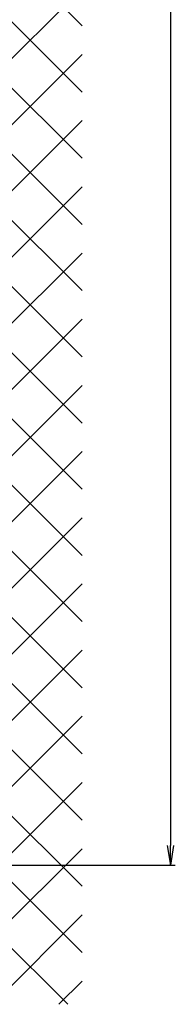
# Model space of a CAD drawing. Units: millimetres. Extents: x -2890 to 6594, y -364 to 5053.
# Drawn here: x 3383 to 3509, y 758 to 1560 of the extents above; entities that cross this region are included whole.
import ezdxf

# ---------------------------------------------------------------- set-up
doc = ezdxf.new("R2010")
doc.units = ezdxf.units.MM
for name, color, linetype in [('dimension-Bemassung', 5, 'Continuous'), ('hatching-Schraffur', 5, 'Continuous'), ('outline-Körperkante', 7, 'Continuous')]:
    doc.layers.add(name, color=color, linetype=linetype)
doc.layers.get('0').off()
doc.styles.get("Standard").update_dxf_attribs({"font": 'ARIAL.TTF'})
doc.dimstyles.new('ISO-50', dxfattribs={"dimtxt": 50, "dimasz": 40, "dimexe": 4, "dimexo": 0.625, "dimgap": 4, "dimtad": 1, "dimdec": 1, "dimtxsty": 'Standard', "dimcen": 2.5, "dimclrd": 256, "dimclre": 256, "dimadec": 0, "dimazin": 0, "dimtfac": 1, "dimtdec": 1, "dimtmove": 0, "dimatfit": 3, "dimfxl": 1, "dimlwd": -1, "dimlwe": -1, "dimarcsym": 0})

# ---------------------------------------------------------------- blocks, each defined once
blk = doc.blocks.new('_Open')
at = {"color": 0, "linetype": 'ByBlock', "lineweight": -2}
for p, q in [((-1, 0.167), (0, 0)), ((-1, -0.167), (0, 0)), ((0, 0), (-1, 0))]:
    blk.add_line(p, q, dxfattribs=at)
blk = doc.blocks.new('*D10')
at = {"layer": 'dimension-Bemassung', "transparency": 16777216}
for p, q in [((6313.4, 2697.09), (6489.61, 2697.09)), ((6485.61, 2681.09), (6485.61, 418.09)), ((6313.4, 402.09), (6489.61, 402.09))]:
    blk.add_line(p, q, dxfattribs=at)
at = {"layer": 'dimension-Bemassung', "transparency": 16777216, "xscale": 16, "yscale": 16, "zscale": 16}
for p, rotation in [((6485.61, 2697.09), 90), ((6485.61, 402.09), 270)]:
    blk.add_blockref('_Open', p, dxfattribs=dict(at, rotation=rotation))
at = {"layer": 'dimension-Bemassung', "color": 0, "transparency": 16777216, "insert": (6454.61, 1549.59), "char_height": 50, "attachment_point": 5, "rotation": 90}
blk.add_mtext('EH=', dxfattribs=at)
blk = doc.blocks.new('Aufriss_Teleskop_EB_OF')
at = {"layer": 'hatching-Schraffur'}
h = blk.add_hatch(dxfattribs=at)
h.set_pattern_fill('ANSI37', color=256, scale=12, style=0)
h.set_pattern_definition([(45, (-137.962, 4102.667), (-26.94077, 26.94077), []), (135, (-137.962, 4102.667), (-26.94077, -26.94077), [])])
h.paths.add_polyline_path([(211.72, 3014.63), (211.72, 288.8), (6413.83, 288.8), (6413.83, 3014.63), (6312.77, 3014.63), (6312.77, 402.09), (312.77, 402.09), (312.77, 3014.63)])
at = {"layer": 'dimension-Bemassung'}
dim = blk.add_linear_dim(base=(6485.61, 402.09), p1=(6312.77, 2697.09), p2=(6312.77, 402.09), angle=90, text='EH=', dimstyle='ISO-50', dxfattribs=at)
dim.commit()
dim.dimension.update_dxf_attribs({"geometry": '*D10', "text_midpoint": (6485.61, 1549.59), "dimtype": 160})

msp = doc.modelspace()

# ---------------------------------------------------------------- block references
at = {"layer": 'outline-Körperkante'}
msp.add_blockref('Aufriss_Teleskop_EB_OF', (-2980.2688, 469.6041), dxfattribs=at)

doc.saveas('drawing.dxf')
